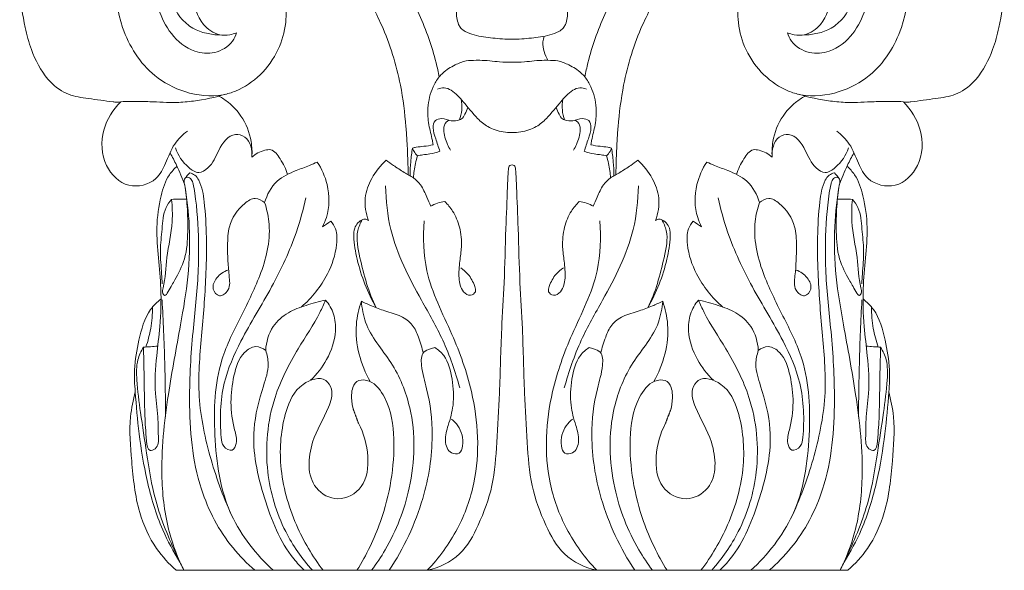
# Model space of a CAD drawing. Units: millimetres. Extents: x 98 to 1480, y -1203 to 179.
# Drawn here: x 536 to 742, y -297 to -182 of the extents above; entities that cross this region are included whole.
import ezdxf

# ---------------------------------------------------------------- set-up
doc = ezdxf.new("R2010")
doc.units = ezdxf.units.MM
doc.header["$MEASUREMENT"] = 0
doc.layers.get('0').update_dxf_attribs({"lineweight": 5})

# ---------------------------------------------------------------- blocks, each defined once
blk = doc.blocks.new('KL-004.02_172_206')
blk.add_line((-70.26, 0), (70.26, 0))
for points, knots in [([(-89.87, 148.81), (-90.61, 148.78), (-92.54, 148.47), (-95.81, 146.66), (-98.36, 143.53), (-100.18, 139.97), (-101.52, 136.29), (-102.53, 131.77), (-103.03, 126.63), (-102.98, 120.49), (-102.24, 114.52), (-100.49, 108.19), (-98.15, 103.62), (-95.09, 100.72), (-92.22, 99.2), (-88.32, 98.64), (-84.98, 98.21), (-83.02, 97.95), (-82.79, 97.92)], [0, 0, 0, 0, 0.774742, 2.031849, 3.832647, 4.928825, 6.232841, 7.942321, 9.781385, 11.657901, 14.394924, 16.072841, 18.558478, 19.671378, 20.448457, 21.937266, 23.764305, 24.009612, 24.009612, 24.009612, 24.009612]), ([(-57.62, 112.47), (-58.08, 112.27), (-59.24, 111.92), (-61.85, 111.9), (-65.58, 114.48), (-67.12, 119.95), (-65.83, 124.83), (-63.44, 127.92), (-60.53, 129.53), (-57.04, 129.85), (-53.13, 128.64), (-49.43, 125.34), (-47.37, 120.16), (-47.06, 114.4), (-48.74, 108.6), (-52.38, 103.49), (-56.69, 100.52), (-62.13, 98.91), (-68.33, 99.6), (-76.55, 103.92), (-82.1, 112.87), (-83.5, 123.4), (-82.06, 133.55), (-76.73, 142.17), (-69.25, 147.01), (-60.75, 149.23), (-51.39, 148.42), (-38.45, 142.29), (-28.56, 132.47), (-21.4, 120.84), (-17.88, 113.07), (-16.01, 106.93), (-15.43, 104.22), (-15.24, 103.22)], [0, 0, 0, 0, 0.526974, 1.264704, 2.673069, 4.922752, 6.777084, 7.789753, 8.958745, 10.163299, 11.371222, 13.170469, 15.174441, 17.07716, 19.142423, 21.40373, 23.552694, 24.500121, 27.324941, 29.828137, 34.069672, 37.755848, 40.851194, 44.692295, 48.000265, 49.963615, 53.861246, 57.569763, 64.850658, 68.101613, 71.928156, 73.772261, 74.841697, 74.841697, 74.841697, 74.841697]), ([(57.62, 112.47), (58.08, 112.27), (59.24, 111.92), (61.85, 111.9), (65.58, 114.48), (67.12, 119.95), (65.83, 124.83), (63.44, 127.92), (60.53, 129.53), (57.04, 129.85), (53.13, 128.64), (49.43, 125.34), (47.37, 120.16), (47.06, 114.4), (48.74, 108.6), (52.38, 103.49), (56.69, 100.52), (62.13, 98.91), (68.33, 99.6), (76.55, 103.92), (82.1, 112.87), (83.5, 123.4), (82.06, 133.55), (76.73, 142.17), (69.25, 147.01), (60.75, 149.23), (51.39, 148.42), (38.45, 142.29), (28.56, 132.47), (21.4, 120.84), (17.88, 113.07), (16.01, 106.93), (15.43, 104.22), (15.24, 103.22)], [0, 0, 0, 0, 0.526974, 1.264704, 2.673069, 4.922752, 6.777084, 7.789753, 8.958745, 10.163299, 11.371222, 13.170469, 15.174441, 17.07716, 19.142423, 21.40373, 23.552694, 24.500121, 27.324941, 29.828137, 34.069672, 37.755848, 40.851194, 44.692295, 48.000265, 49.963615, 53.861246, 57.569763, 64.850658, 68.101613, 71.928156, 73.772261, 74.841697, 74.841697, 74.841697, 74.841697]), ([(89.87, 148.81), (90.61, 148.78), (92.54, 148.47), (95.81, 146.66), (98.36, 143.53), (100.18, 139.97), (101.52, 136.29), (102.53, 131.77), (103.03, 126.63), (102.98, 120.49), (102.24, 114.52), (100.49, 108.19), (98.15, 103.62), (95.09, 100.72), (92.22, 99.2), (88.32, 98.64), (84.98, 98.21), (83.02, 97.95), (82.79, 97.92)], [0, 0, 0, 0, 0.774742, 2.031849, 3.832647, 4.928825, 6.232841, 7.942321, 9.781385, 11.657901, 14.394924, 16.072841, 18.558478, 19.671378, 20.448457, 21.937266, 23.764305, 24.009612, 24.009612, 24.009612, 24.009612]), ([(-57.62, 112.47), (-57.82, 111.84), (-58.74, 109.87), (-62.08, 107.93), (-67.19, 108.32), (-71.57, 111.97), (-74.27, 117.49), (-75.01, 123.46), (-73.75, 129.15), (-71.2, 134.09), (-67.05, 137.87), (-60.75, 139.6), (-53.28, 138.99), (-45.11, 135.78), (-37.78, 130.02), (-31.72, 122.6), (-26.45, 113.09), (-23.34, 103), (-22.31, 94.72), (-21.94, 89.43), (-21.81, 86.14), (-21.75, 83.84), (-21.74, 82.91)], [0, 0, 0, 0, 0.697232, 2.233571, 3.692724, 5.847854, 7.863686, 10.067689, 12.025051, 13.915747, 15.842906, 17.739428, 20.612115, 23.575825, 26.846691, 30.305308, 33.597724, 38.221705, 41.309492, 42.354777, 43.802354, 44.772891, 44.772891, 44.772891, 44.772891]), ([(57.62, 112.47), (57.82, 111.84), (58.74, 109.87), (62.08, 107.93), (67.19, 108.32), (71.57, 111.97), (74.27, 117.49), (75.01, 123.46), (73.75, 129.15), (71.2, 134.09), (67.05, 137.87), (60.75, 139.6), (53.28, 138.99), (45.11, 135.78), (37.78, 130.02), (31.72, 122.6), (26.45, 113.09), (23.34, 103), (22.31, 94.72), (21.94, 89.43), (21.81, 86.14), (21.75, 83.84), (21.74, 82.91)], [0, 0, 0, 0, 0.697232, 2.233571, 3.692724, 5.847854, 7.863686, 10.067689, 12.025051, 13.915747, 15.842906, 17.739428, 20.612115, 23.575825, 26.846691, 30.305308, 33.597724, 38.221705, 41.309492, 42.354777, 43.802354, 44.772891, 44.772891, 44.772891, 44.772891]), ([(-60.82, 111.99), (-61.75, 111.99), (-63.66, 112.21), (-66.59, 113.11), (-69.79, 115.62), (-71.91, 119.89), (-71.06, 124.21), (-69.48, 127.05), (-67.69, 128.57), (-65.8, 129.56), (-63.77, 129.79), (-61.26, 129.59), (-59.51, 129.63), (-58.53, 129.66)], [0, 0, 0, 0, 0.979689, 2.012413, 3.172524, 5.188944, 6.63406, 7.628472, 8.565741, 9.05145, 9.860078, 10.666624, 11.69744, 11.69744, 11.69744, 11.69744]), ([(60.82, 111.99), (61.75, 111.99), (63.66, 112.21), (66.59, 113.11), (69.79, 115.62), (71.91, 119.89), (71.06, 124.21), (69.48, 127.05), (67.69, 128.57), (65.8, 129.56), (63.77, 129.79), (61.26, 129.59), (59.51, 129.63), (58.53, 129.66)], [0, 0, 0, 0, 0.979689, 2.012413, 3.172524, 5.188944, 6.63406, 7.628472, 8.565741, 9.05145, 9.860078, 10.666624, 11.69744, 11.69744, 11.69744, 11.69744]), ([(-10, 119.86), (-10.36, 119.52), (-11.06, 118.65), (-11.81, 116.7), (-11.49, 114.78), (-10.72, 113.33), (-9.55, 112.55), (-7.32, 111.75), (-3.99, 111.33), (-1.35, 111.12), (0, 111.1)], [0, 0, 0, 0, 0.521896, 1.162371, 2.141359, 2.454152, 2.861929, 3.576546, 4.942884, 6.364582, 6.364582, 6.364582, 6.364582]), ([(10, 119.86), (10.36, 119.52), (11.06, 118.65), (11.81, 116.7), (11.49, 114.78), (10.72, 113.33), (9.55, 112.55), (7.32, 111.75), (3.99, 111.33), (1.35, 111.12), (0, 111.1)], [0, 0, 0, 0, 0.521896, 1.162371, 2.141359, 2.454152, 2.861929, 3.576546, 4.942884, 6.364582, 6.364582, 6.364582, 6.364582]), ([(6.72, 111.74), (6.59, 111.35), (6.34, 110.29), (6.63, 108.52), (7.16, 107.28), (7.52, 106.7)], [0, 0, 0, 0, 0.428131, 1.131114, 1.84007, 1.84007, 1.84007, 1.84007]), ([(0, 106.3), (-0.87, 106.31), (-3.11, 106.35), (-5.61, 106.74), (-7.94, 106.69), (-9.75, 106.7), (-12.14, 105.7), (-14.05, 104.53), (-15.57, 102.92), (-16.93, 100.56), (-17.78, 97.09), (-17.51, 93.24), (-16.78, 90.73), (-16.56, 89.31), (-16.51, 89)], [0, 0, 0, 0, 0.90998, 2.365093, 2.639817, 3.367083, 4.235959, 5.321043, 5.703394, 6.550195, 8.151225, 9.378743, 10.564451, 10.894478, 10.894478, 10.894478, 10.894478]), ([(0, 106.3), (0.87, 106.31), (3.11, 106.35), (5.61, 106.74), (7.94, 106.69), (9.75, 106.7), (12.14, 105.7), (14.05, 104.53), (15.57, 102.92), (16.93, 100.56), (17.78, 97.09), (17.51, 93.24), (16.78, 90.73), (16.56, 89.31), (16.51, 89)], [0, 0, 0, 0, 0.90998, 2.365093, 2.639817, 3.367083, 4.235959, 5.321043, 5.703394, 6.550195, 8.151225, 9.378743, 10.564451, 10.894478, 10.894478, 10.894478, 10.894478]), ([(0, 91.58), (-0.61, 91.58), (-2.36, 91.73), (-4.99, 92.51), (-7.71, 94.94), (-9.94, 97.75), (-12.08, 100.19), (-14.13, 101.13), (-15.15, 100.87), (-15.57, 100.67)], [0, 0, 0, 0, 0.639283, 1.847355, 2.801586, 4.412756, 5.640303, 6.183702, 6.675424, 6.675424, 6.675424, 6.675424]), ([(0, 91.58), (0.61, 91.58), (2.36, 91.73), (4.99, 92.51), (7.71, 94.94), (9.94, 97.75), (12.08, 100.19), (14.13, 101.13), (15.15, 100.87), (15.57, 100.67)], [0, 0, 0, 0, 0.639283, 1.847355, 2.801586, 4.412756, 5.640303, 6.183702, 6.675424, 6.675424, 6.675424, 6.675424]), ([(-82.79, 97.92), (-82.15, 98), (-80.85, 98.12), (-78.52, 98.07), (-74.95, 98.07), (-70.87, 97.75), (-65.53, 98.25), (-62.11, 98.96), (-59.9, 99.62)], [0, 0, 0, 0, 0.683167, 1.370407, 2.452381, 4.430323, 5.66587, 8.084946, 8.084946, 8.084946, 8.084946]), ([(-82.79, 97.92), (-82.15, 98), (-80.85, 98.12), (-78.52, 98.07), (-74.95, 98.07), (-70.87, 97.75), (-65.53, 98.25), (-62.11, 98.96), (-59.9, 99.62)], [0, 0, 0, 0, 0.683167, 1.370407, 2.452381, 4.430323, 5.66587, 8.084946, 8.084946, 8.084946, 8.084946]), ([(-54.43, 86.42), (-54.36, 87.52), (-54.5, 90.55), (-56.12, 94.71), (-58.89, 97.66), (-60.63, 98.83), (-61.33, 99.22)], [0, 0, 0, 0, 1.3193, 3.58873, 5.127174, 6.078889, 6.078889, 6.078889, 6.078889]), ([(54.43, 86.42), (54.36, 87.52), (54.5, 90.55), (56.12, 94.71), (58.89, 97.66), (60.63, 98.83), (61.33, 99.22)], [0, 0, 0, 0, 1.3193, 3.58873, 5.127174, 6.078889, 6.078889, 6.078889, 6.078889]), ([(82.79, 97.92), (82.15, 98), (80.85, 98.12), (78.52, 98.07), (74.95, 98.07), (70.87, 97.75), (65.53, 98.25), (62.11, 98.96), (59.9, 99.62)], [0, 0, 0, 0, 0.683167, 1.370407, 2.452381, 4.430323, 5.66587, 8.084946, 8.084946, 8.084946, 8.084946]), ([(-67.94, 91.89), (-68.94, 91.12), (-70.98, 89.15), (-72.31, 85.34), (-74.5, 81.03), (-80.67, 79.52), (-85.87, 84.76), (-86.18, 92.14), (-83.51, 96.4), (-81.89, 98.01)], [0, 0, 0, 0, 1.505508, 3.277043, 4.778862, 7.087928, 9.549591, 12.514262, 15.245067, 15.245067, 15.245067, 15.245067]), ([(-10.66, 98.55), (-10.51, 97.81), (-10.42, 96.33), (-10.76, 94.9), (-11.01, 94.23)], [0, 0, 0, 0, 0.789028, 1.532927, 1.532927, 1.532927, 1.532927]), ([(-11.01, 94.23), (-10.85, 94.28), (-10.3, 94.49), (-9.79, 95.55), (-9.39, 96.37), (-9.26, 96.88)], [0, 0, 0, 0, 0.173024, 0.596828, 1.152544, 1.152544, 1.152544, 1.152544]), ([(11.01, 94.23), (10.85, 94.28), (10.3, 94.49), (9.79, 95.55), (9.39, 96.37), (9.26, 96.88)], [0, 0, 0, 0, 0.173024, 0.596828, 1.152544, 1.152544, 1.152544, 1.152544]), ([(10.66, 98.55), (10.51, 97.81), (10.42, 96.33), (10.76, 94.9), (11.01, 94.23)], [0, 0, 0, 0, 0.789028, 1.532927, 1.532927, 1.532927, 1.532927]), ([(67.94, 91.89), (68.94, 91.12), (70.98, 89.15), (72.31, 85.34), (74.5, 81.03), (80.67, 79.52), (85.87, 84.76), (86.18, 92.14), (83.51, 96.4), (81.89, 98.01)], [0, 0, 0, 0, 1.505508, 3.277043, 4.778862, 7.087928, 9.549591, 12.514262, 15.245067, 15.245067, 15.245067, 15.245067]), ([(-11.01, 94.23), (-11.56, 94.1), (-12.86, 93.87), (-14.43, 94.7), (-16.3, 94.26), (-16.69, 92.26), (-15.89, 90.19), (-15.43, 88.53), (-15.08, 87.66)], [0, 0, 0, 0, 0.602044, 1.319621, 1.808299, 2.350388, 3.178418, 4.157456, 4.157456, 4.157456, 4.157456]), ([(-13.12, 94.14), (-13.34, 94.07), (-14.09, 93.72), (-14.48, 91.62), (-13.78, 89.66), (-13.1, 88.28), (-12.86, 87.89)], [0, 0, 0, 0, 0.239244, 0.823623, 1.958198, 2.435824, 2.435824, 2.435824, 2.435824]), ([(11.01, 94.23), (11.56, 94.1), (12.86, 93.87), (14.43, 94.7), (16.3, 94.26), (16.69, 92.26), (15.89, 90.19), (15.43, 88.53), (15.08, 87.66)], [0, 0, 0, 0, 0.602044, 1.319621, 1.808299, 2.350388, 3.178418, 4.157456, 4.157456, 4.157456, 4.157456]), ([(13.12, 94.14), (13.34, 94.07), (14.09, 93.72), (14.48, 91.62), (13.78, 89.66), (13.1, 88.28), (12.86, 87.89)], [0, 0, 0, 0, 0.239244, 0.823623, 1.958198, 2.435824, 2.435824, 2.435824, 2.435824]), ([(-54.43, 86.42), (-54.33, 87.91), (-54.87, 90.58), (-58.97, 91.73), (-61.56, 87.91), (-62.77, 84.59), (-65.62, 82.75), (-68.52, 84.8), (-69.92, 86.8), (-70.4, 88.36)], [0, 0, 0, 0, 1.777547, 2.582158, 4.489267, 6.200883, 7.047404, 7.992827, 9.942516, 9.942516, 9.942516, 9.942516]), ([(54.43, 86.42), (54.33, 87.91), (54.87, 90.58), (58.97, 91.73), (61.56, 87.91), (62.77, 84.59), (65.62, 82.75), (68.52, 84.8), (69.92, 86.8), (70.4, 88.36)], [0, 0, 0, 0, 1.777547, 2.582158, 4.489267, 6.200883, 7.047404, 7.992827, 9.942516, 9.942516, 9.942516, 9.942516]), ([(-16.51, 89), (-17.15, 88.89), (-18.32, 88.69), (-19.78, 88.61), (-20.56, 88.4), (-20.82, 88.32)], [0, 0, 0, 0, 0.684205, 1.248825, 1.532981, 1.532981, 1.532981, 1.532981]), ([(16.51, 89), (17.15, 88.89), (18.32, 88.69), (19.78, 88.61), (20.56, 88.4), (20.82, 88.32)], [0, 0, 0, 0, 0.684205, 1.248825, 1.532981, 1.532981, 1.532981, 1.532981]), ([(-71.56, 87.35), (-71.08, 86.5), (-69.93, 84.31), (-68.98, 82.02), (-68.48, 80.61)], [0, 0, 0, 0, 1.161285, 2.946977, 2.946977, 2.946977, 2.946977]), ([(-46.99, 82.83), (-47.29, 83.99), (-48.27, 85.73), (-49.9, 88.2), (-52.37, 87.83), (-53.69, 87.14), (-54.43, 86.42)], [0, 0, 0, 0, 1.422818, 2.506007, 2.993008, 4.227347, 4.227347, 4.227347, 4.227347]), ([(-20.82, 88.32), (-20.98, 87.38), (-21.22, 85.5), (-21.32, 83.6), (-21.33, 82.65)], [0, 0, 0, 0, 1.001545, 1.995475, 1.995475, 1.995475, 1.995475]), ([(-19.78, 86.73), (-20.06, 86.99), (-20.47, 87.5), (-20.74, 88.08), (-20.82, 88.32)], [0, 0, 0, 0, 0.4091243, 0.6726543, 0.6726543, 0.6726543, 0.6726543]), ([(-19.78, 86.73), (-19.94, 86.19), (-20.34, 84.67), (-20.55, 83.1), (-20.61, 82.09)], [0, 0, 0, 0, 0.586801, 1.653534, 1.653534, 1.653534, 1.653534]), ([(-15.08, 87.66), (-15.77, 87.43), (-16.95, 87.11), (-18.54, 86.96), (-19.4, 86.8), (-19.78, 86.73)], [0, 0, 0, 0, 0.756569, 1.276029, 1.679895, 1.679895, 1.679895, 1.679895]), ([(15.08, 87.66), (15.77, 87.43), (16.95, 87.11), (18.54, 86.96), (19.4, 86.8), (19.78, 86.73)], [0, 0, 0, 0, 0.756569, 1.276029, 1.679895, 1.679895, 1.679895, 1.679895]), ([(19.78, 86.73), (20.06, 86.99), (20.47, 87.5), (20.74, 88.08), (20.82, 88.32)], [0, 0, 0, 0, 0.4091243, 0.6726543, 0.6726543, 0.6726543, 0.6726543]), ([(19.78, 86.73), (19.94, 86.19), (20.34, 84.67), (20.55, 83.1), (20.61, 82.09)], [0, 0, 0, 0, 0.586801, 1.653534, 1.653534, 1.653534, 1.653534]), ([(20.82, 88.32), (20.98, 87.38), (21.22, 85.5), (21.32, 83.6), (21.33, 82.65)], [0, 0, 0, 0, 1.001545, 1.995475, 1.995475, 1.995475, 1.995475]), ([(46.99, 82.83), (47.29, 83.99), (48.27, 85.73), (49.9, 88.2), (52.37, 87.83), (53.69, 87.14), (54.43, 86.42)], [0, 0, 0, 0, 1.422818, 2.506007, 2.993008, 4.227347, 4.227347, 4.227347, 4.227347]), ([(71.56, 87.35), (71.08, 86.5), (69.93, 84.31), (68.98, 82.02), (68.48, 80.61)], [0, 0, 0, 0, 1.161285, 2.946977, 2.946977, 2.946977, 2.946977]), ([(-70.09, 84.53), (-70.68, 84), (-72.32, 82.24), (-73.74, 77.72), (-74.55, 71.83), (-73.96, 65.33), (-73.32, 58.46), (-73.54, 51.6), (-74.48, 44.32), (-74.9, 37.79), (-74.01, 32.12), (-74.05, 28.43), (-73.9, 25.61), (-76.24, 24.71), (-76.62, 28.63), (-76.93, 33.24), (-76.94, 40.22), (-77.08, 44.93), (-77.13, 46.68)], [0, 0, 0, 0, 0.943225, 2.821957, 5.490002, 8.018745, 10.567861, 13.718894, 16.171809, 19.314799, 21.515622, 22.868445, 23.94588, 24.387085, 25.20257, 27.321751, 30.943038, 33.023614, 33.023614, 33.023614, 33.023614]), ([(-51.77, 76.92), (-51.29, 78.58), (-49.66, 81.69), (-45.65, 83.49), (-42.74, 84.53), (-41.29, 85.18), (-40.76, 85.42)], [0, 0, 0, 0, 2.065046, 3.875721, 5.07285, 5.766728, 5.766728, 5.766728, 5.766728]), ([(-40.76, 85.42), (-39.82, 83.99), (-38.15, 80.25), (-38.16, 75.25), (-39.34, 72.47), (-39.67, 71.85)], [0, 0, 0, 0, 2.04703, 4.790565, 5.630941, 5.630941, 5.630941, 5.630941]), ([(-26.32, 85.79), (-27.53, 84.72), (-29.47, 82.27), (-31.14, 77.79), (-30.59, 74.66), (-30.03, 73.18)], [0, 0, 0, 0, 1.93145, 3.652327, 5.537853, 5.537853, 5.537853, 5.537853]), ([(-17.01, 76.16), (-17.27, 76.81), (-17.94, 78.31), (-18.85, 80.51), (-20.61, 82.23), (-22.72, 83.28), (-24.6, 84.55), (-25.83, 85.43), (-26.32, 85.79)], [0, 0, 0, 0, 0.732852, 1.735301, 2.462499, 3.259433, 4.206872, 4.849616, 4.849616, 4.849616, 4.849616]), ([(0, 84.83), (-0.17, 84.83), (-0.67, 84.73), (-0.85, 82.75), (-0.99, 78.68), (-1.36, 70.53), (-1.56, 60.74), (-2.31, 49.25), (-2.5, 38.1), (-3.14, 27.18), (-3.77, 17.73), (-6.69, 9.9), (-10.46, 2.76), (-15.27, 0.58), (-17.72, 0)], [0, 0, 0, 0, 0.174158, 0.470088, 1.789891, 4.813481, 8.792365, 12.186662, 16.899825, 20.521729, 23.712705, 26.777116, 29.295978, 31.947639, 31.947639, 31.947639, 31.947639]), ([(0, 84.83), (0.17, 84.83), (0.67, 84.73), (0.85, 82.75), (0.99, 78.68), (1.36, 70.53), (1.56, 60.74), (2.31, 49.25), (2.5, 38.1), (3.14, 27.18), (3.77, 17.73), (6.69, 9.9), (10.46, 2.76), (15.27, 0.58), (17.72, 0)], [0, 0, 0, 0, 0.174158, 0.470088, 1.789891, 4.813481, 8.792365, 12.186662, 16.899825, 20.521729, 23.712705, 26.777116, 29.295978, 31.947639, 31.947639, 31.947639, 31.947639]), ([(17.01, 76.16), (17.27, 76.81), (17.94, 78.31), (18.85, 80.51), (20.61, 82.23), (22.72, 83.28), (24.6, 84.55), (25.83, 85.43), (26.32, 85.79)], [0, 0, 0, 0, 0.732852, 1.735301, 2.462499, 3.259433, 4.206872, 4.849616, 4.849616, 4.849616, 4.849616]), ([(26.32, 85.79), (27.53, 84.72), (29.47, 82.27), (31.14, 77.79), (30.59, 74.66), (30.03, 73.18)], [0, 0, 0, 0, 1.93145, 3.652327, 5.537853, 5.537853, 5.537853, 5.537853]), ([(40.76, 85.42), (39.82, 83.99), (38.15, 80.25), (38.16, 75.25), (39.34, 72.47), (39.67, 71.85)], [0, 0, 0, 0, 2.04703, 4.790565, 5.630941, 5.630941, 5.630941, 5.630941]), ([(51.77, 76.92), (51.29, 78.58), (49.66, 81.69), (45.65, 83.49), (42.74, 84.53), (41.29, 85.18), (40.76, 85.42)], [0, 0, 0, 0, 2.065046, 3.875721, 5.07285, 5.766728, 5.766728, 5.766728, 5.766728]), ([(70.09, 84.53), (70.68, 84), (72.32, 82.24), (73.74, 77.72), (74.55, 71.83), (73.96, 65.33), (73.32, 58.46), (73.54, 51.6), (74.48, 44.32), (74.9, 37.79), (74.01, 32.12), (74.05, 28.43), (73.9, 25.61), (76.24, 24.71), (76.62, 28.63), (76.93, 33.24), (76.94, 40.22), (77.08, 44.93), (77.13, 46.68)], [0, 0, 0, 0, 0.943225, 2.821957, 5.490002, 8.018745, 10.567861, 13.718894, 16.171809, 19.314799, 21.515622, 22.868445, 23.94588, 24.387085, 25.20257, 27.321751, 30.943038, 33.023614, 33.023614, 33.023614, 33.023614]), ([(-67.45, 83.14), (-67.07, 83.06), (-66.24, 82.74), (-64.88, 80.66), (-63.87, 73.67), (-63.83, 63.04), (-64.85, 49.78), (-66.13, 36.92), (-63.53, 23.95), (-60.54, 15.57), (-58.68, 11.57)], [0, 0, 0, 0, 0.468438, 1.008527, 2.855679, 8.744421, 13.70652, 18.722514, 24.04684, 29.302908, 29.302908, 29.302908, 29.302908]), ([(67.45, 83.14), (67.07, 83.06), (66.24, 82.74), (64.88, 80.66), (63.87, 73.67), (63.83, 63.04), (64.85, 49.78), (66.13, 36.92), (63.53, 23.95), (60.54, 15.57), (58.68, 11.57)], [0, 0, 0, 0, 0.468438, 1.008527, 2.855679, 8.744421, 13.70652, 18.722514, 24.04684, 29.302908, 29.302908, 29.302908, 29.302908]), ([(-68.65, 0), (-69.91, 2.54), (-72.34, 8.78), (-73.84, 21.33), (-72.24, 35.93), (-69.61, 49.84), (-67.58, 61.5), (-67.27, 71.41), (-68, 77.89), (-68.53, 80.83)], [0, 0, 0, 0, 3.378893, 7.920913, 14.905069, 20.788098, 24.814669, 28.99912, 32.559976, 32.559976, 32.559976, 32.559976]), ([(-68.5, 80.7), (-68.26, 79.18), (-67.87, 75.91), (-67.81, 70.71), (-68.07, 65.44), (-70.32, 61.13), (-71.5, 59.12), (-72.6, 57.17), (-73.25, 58.16), (-72.53, 60.79), (-72.39, 65.86), (-70.91, 71.96), (-71.09, 76.07), (-71.23, 77.61)], [0, 0, 0, 0, 1.828147, 3.917086, 6.193316, 8.120119, 9.243363, 9.685232, 9.899218, 10.353191, 12.890596, 15.925286, 17.766061, 17.766061, 17.766061, 17.766061]), ([(-68.52, 80.78), (-68.61, 81.02), (-68.66, 81.46), (-68.5, 82.1), (-67.78, 82.38), (-67.02, 81.79), (-66.64, 80.55), (-65.91, 76.19), (-65.53, 69.95), (-65.61, 60.26), (-66.95, 49.3), (-67.85, 34.2), (-66.55, 18.26), (-60.29, 6.31), (-55.45, 1.42), (-53.79, 0)], [0, 0, 0, 0, 0.299913, 0.525107, 0.724273, 1.108327, 1.489019, 2.270028, 6.370607, 8.923166, 13.819041, 19.501107, 26.983979, 32.544058, 35.146519, 35.146519, 35.146519, 35.146519]), ([(-26.44, 80.44), (-26.39, 77.37), (-25.53, 68.86), (-20.09, 58.38), (-14.06, 47.96), (-11.87, 41.58), (-10.94, 38.18)], [0, 0, 0, 0, 3.229061, 8.876326, 12.19906, 15.912222, 15.912222, 15.912222, 15.912222]), ([(26.44, 80.44), (26.39, 77.37), (25.53, 68.86), (20.09, 58.38), (14.06, 47.96), (11.87, 41.58), (10.94, 38.18)], [0, 0, 0, 0, 3.229061, 8.876326, 12.19906, 15.912222, 15.912222, 15.912222, 15.912222]), ([(68.52, 80.78), (68.61, 81.02), (68.66, 81.46), (68.5, 82.1), (67.78, 82.38), (67.02, 81.79), (66.64, 80.55), (65.91, 76.19), (65.53, 69.95), (65.61, 60.26), (66.95, 49.3), (67.85, 34.2), (66.55, 18.26), (60.29, 6.31), (55.45, 1.42), (53.79, 0)], [0, 0, 0, 0, 0.299913, 0.525107, 0.724273, 1.108327, 1.489019, 2.270028, 6.370607, 8.923166, 13.819041, 19.501107, 26.983979, 32.544058, 35.146519, 35.146519, 35.146519, 35.146519]), ([(68.65, 0), (69.91, 2.54), (72.34, 8.78), (73.84, 21.33), (72.24, 35.93), (69.61, 49.84), (67.58, 61.5), (67.27, 71.41), (68, 77.89), (68.53, 80.83)], [0, 0, 0, 0, 3.378893, 7.920913, 14.905069, 20.788098, 24.814669, 28.99912, 32.559976, 32.559976, 32.559976, 32.559976]), ([(68.5, 80.7), (68.26, 79.18), (67.87, 75.91), (67.81, 70.71), (68.07, 65.44), (70.32, 61.13), (71.5, 59.12), (72.6, 57.17), (73.25, 58.16), (72.53, 60.79), (72.39, 65.86), (70.91, 71.96), (71.09, 76.07), (71.23, 77.61)], [0, 0, 0, 0, 1.828147, 3.917086, 6.193316, 8.120119, 9.243363, 9.685232, 9.899218, 10.353191, 12.890596, 15.925286, 17.766061, 17.766061, 17.766061, 17.766061]), ([(-71.23, 77.61), (-71.68, 77.09), (-73, 75.24), (-73.16, 71.38), (-73.76, 66.77), (-73.35, 62.94), (-73.24, 60.63), (-73.21, 59.97)], [0, 0, 0, 0, 0.826151, 2.637538, 4.431694, 6.40304, 7.19167, 7.19167, 7.19167, 7.19167]), ([(-51.77, 76.92), (-52.31, 77.39), (-53.86, 78.25), (-57.04, 76.11), (-59.41, 72.63), (-59.57, 67.12), (-59.42, 62.81), (-58.8, 58.83), (-61.21, 56.82), (-63.05, 59.05), (-61.81, 61.47), (-60.34, 62.52), (-59.45, 62.83)], [0, 0, 0, 0, 0.854142, 1.814182, 4.132729, 5.696443, 8.222507, 9.419163, 10.261642, 11.016535, 11.99301, 13.118004, 13.118004, 13.118004, 13.118004]), ([(-49.95, 0), (-53.52, 3.25), (-60.36, 11.83), (-62.66, 27.85), (-62.1, 42.43), (-56.7, 53.25), (-52.06, 62.32), (-50.17, 70.78), (-51.35, 75.65), (-51.77, 76.92)], [0, 0, 0, 0, 5.760464, 12.550041, 18.836793, 22.803402, 26.777318, 31.079816, 32.678404, 32.678404, 32.678404, 32.678404]), ([(-51.54, 46.01), (-52.13, 46.46), (-53.8, 47.25), (-57.01, 45.11), (-58.34, 40.61), (-59.07, 35.09), (-58.38, 30.29), (-57.38, 27.09), (-58.42, 24.58), (-60.67, 25.84), (-61.21, 30.97), (-61.01, 38.67), (-56.41, 49.17), (-50.13, 59.02), (-45.45, 69.07), (-43.67, 75.52), (-43.14, 77.92)], [0, 0, 0, 0, 0.885869, 1.935816, 4.070572, 6.281463, 8.585696, 9.722324, 10.363826, 11.133599, 11.880203, 16.41912, 20.171798, 25.348472, 30.371153, 33.303963, 33.303963, 33.303963, 33.303963]), ([(-14.05, 77.17), (-14.58, 77.12), (-15.62, 76.9), (-16.57, 76.44), (-17.01, 76.16)], [0, 0, 0, 0, 0.559708, 1.105828, 1.105828, 1.105828, 1.105828]), ([(-10.74, 63.31), (-10.18, 62.93), (-8.91, 61.8), (-7.97, 60.07), (-7.4, 58.19), (-8.83, 57.22), (-10.72, 58.52), (-11.26, 61.35), (-10.97, 64.49), (-10.44, 68.03), (-10.76, 71.68), (-12.12, 74.93), (-13.44, 76.56), (-14.05, 77.17)], [0, 0, 0, 0, 0.713847, 1.735622, 2.132279, 2.568268, 3.144897, 4.191742, 5.446801, 6.484883, 7.948844, 9.233628, 10.132337, 10.132337, 10.132337, 10.132337]), ([(10.74, 63.31), (10.18, 62.93), (8.91, 61.8), (7.97, 60.07), (7.4, 58.19), (8.83, 57.22), (10.72, 58.52), (11.26, 61.35), (10.97, 64.49), (10.44, 68.03), (10.76, 71.68), (12.12, 74.93), (13.44, 76.56), (14.05, 77.17)], [0, 0, 0, 0, 0.713847, 1.735622, 2.132279, 2.568268, 3.144897, 4.191742, 5.446801, 6.484883, 7.948844, 9.233628, 10.132337, 10.132337, 10.132337, 10.132337]), ([(14.05, 77.17), (14.58, 77.12), (15.62, 76.9), (16.57, 76.44), (17.01, 76.16)], [0, 0, 0, 0, 0.559708, 1.105828, 1.105828, 1.105828, 1.105828]), ([(51.54, 46.01), (52.13, 46.46), (53.8, 47.25), (57.01, 45.11), (58.34, 40.61), (59.07, 35.09), (58.38, 30.29), (57.38, 27.09), (58.42, 24.58), (60.67, 25.84), (61.21, 30.97), (61.01, 38.67), (56.41, 49.17), (50.13, 59.02), (45.45, 69.07), (43.67, 75.52), (43.14, 77.92)], [0, 0, 0, 0, 0.885869, 1.935816, 4.070572, 6.281463, 8.585696, 9.722324, 10.363826, 11.133599, 11.880203, 16.41912, 20.171798, 25.348472, 30.371153, 33.303963, 33.303963, 33.303963, 33.303963]), ([(49.95, 0), (53.52, 3.25), (60.36, 11.83), (62.66, 27.85), (62.1, 42.43), (56.7, 53.25), (52.06, 62.32), (50.17, 70.78), (51.35, 75.65), (51.77, 76.92)], [0, 0, 0, 0, 5.760464, 12.550041, 18.836793, 22.803402, 26.777318, 31.079816, 32.678404, 32.678404, 32.678404, 32.678404]), ([(51.77, 76.92), (52.31, 77.39), (53.86, 78.25), (57.04, 76.11), (59.41, 72.63), (59.57, 67.12), (59.42, 62.81), (58.8, 58.83), (61.21, 56.82), (63.05, 59.05), (61.81, 61.47), (60.34, 62.52), (59.45, 62.83)], [0, 0, 0, 0, 0.854142, 1.814182, 4.132729, 5.696443, 8.222507, 9.419163, 10.261642, 11.016535, 11.99301, 13.118004, 13.118004, 13.118004, 13.118004]), ([(71.23, 77.61), (71.68, 77.09), (73, 75.24), (73.16, 71.38), (73.76, 66.77), (73.35, 62.94), (73.24, 60.63), (73.21, 59.97)], [0, 0, 0, 0, 0.826151, 2.637538, 4.431694, 6.40304, 7.19167, 7.19167, 7.19167, 7.19167]), ([(-37.92, 73.06), (-37.51, 72.57), (-36.56, 71.06), (-36.61, 67.02), (-38.59, 61.11), (-41.87, 56.99), (-44.13, 55.08)], [0, 0, 0, 0, 0.757416, 2.062417, 4.611066, 8.133368, 8.133368, 8.133368, 8.133368]), ([(-30.03, 73.18), (-30.25, 73.37), (-30.68, 73.56), (-31.89, 73.21), (-33.1, 71.89), (-33.16, 68.8), (-32.14, 63.07), (-30.24, 58.07), (-28.42, 54.93)], [0, 0, 0, 0, 0.344006, 0.48827, 1.481527, 2.17117, 4.09991, 8.428504, 8.428504, 8.428504, 8.428504]), ([(-28.42, 54.93), (-30.06, 58.21), (-31.44, 63.55), (-32.87, 70.09), (-31.73, 72.64), (-31.33, 73.35)], [0, 0, 0, 0, 4.375011, 6.645034, 7.612844, 7.612844, 7.612844, 7.612844]), ([(-18.39, 73.09), (-18.64, 69.63), (-18.44, 61.17), (-12.51, 49.98), (-7.29, 35.55), (-6.49, 21.04), (-11.08, 8.32), (-15.25, 2.59), (-17.72, 0)], [0, 0, 0, 0, 3.651163, 8.6725, 13.093052, 19.805149, 23.370778, 27.141735, 27.141735, 27.141735, 27.141735]), ([(18.39, 73.09), (18.64, 69.63), (18.44, 61.17), (12.51, 49.98), (7.29, 35.55), (6.49, 21.04), (11.08, 8.32), (15.25, 2.59), (17.72, 0)], [0, 0, 0, 0, 3.651163, 8.6725, 13.093052, 19.805149, 23.370778, 27.141735, 27.141735, 27.141735, 27.141735]), ([(30.03, 73.18), (30.25, 73.37), (30.68, 73.56), (31.89, 73.21), (33.1, 71.89), (33.16, 68.8), (32.14, 63.07), (30.24, 58.07), (28.42, 54.93)], [0, 0, 0, 0, 0.344006, 0.48827, 1.481527, 2.17117, 4.09991, 8.428504, 8.428504, 8.428504, 8.428504]), ([(28.42, 54.93), (30.06, 58.21), (31.44, 63.55), (32.87, 70.09), (31.73, 72.64), (31.33, 73.35)], [0, 0, 0, 0, 4.375011, 6.645034, 7.612844, 7.612844, 7.612844, 7.612844]), ([(37.92, 73.06), (37.51, 72.57), (36.56, 71.06), (36.61, 67.02), (38.59, 61.11), (41.87, 56.99), (44.13, 55.08)], [0, 0, 0, 0, 0.757416, 2.062417, 4.611066, 8.133368, 8.133368, 8.133368, 8.133368]), ([(-78.83, 37.35), (-79, 38.88), (-79.15, 42.53), (-78.09, 48.31), (-76.71, 53.76), (-74.26, 56.13), (-73.45, 56.78)], [0, 0, 0, 0, 1.83802, 4.309435, 7.041656, 8.278149, 8.278149, 8.278149, 8.278149]), ([(-72.51, 32.08), (-72.52, 35.89), (-72.64, 44.05), (-72.98, 52.21), (-73.22, 56.57)], [0, 0, 0, 0, 4.537504, 9.735059, 9.735059, 9.735059, 9.735059]), ([(-41.78, 0), (-43.97, 2.44), (-48.38, 8.8), (-52.12, 21.36), (-50.82, 35.09), (-45.34, 45.78), (-41.01, 52.11), (-39.38, 55.66), (-39, 56.53)], [0, 0, 0, 0, 3.910043, 9.102025, 15.314491, 19.792262, 23.294961, 24.4365, 24.4365, 24.4365, 24.4365]), ([(-39, 56.53), (-40.39, 56.26), (-43.04, 55.5), (-46.99, 54.07), (-50.53, 51.01), (-51.45, 47.76), (-51.54, 46.01)], [0, 0, 0, 0, 1.689859, 3.282029, 4.979144, 7.059288, 7.059288, 7.059288, 7.059288]), ([(-42.15, 39.75), (-40.82, 41), (-38.39, 44.15), (-36.68, 49.14), (-37.09, 53.63), (-38.29, 55.68), (-39, 56.53)], [0, 0, 0, 0, 2.174312, 4.673939, 6.089197, 7.415672, 7.415672, 7.415672, 7.415672]), ([(-31.53, 56.31), (-32.07, 54.74), (-33.36, 49.06), (-31.7, 43.04), (-29.66, 39.48)], [0, 0, 0, 0, 1.974195, 6.869322, 6.869322, 6.869322, 6.869322]), ([(-31.53, 56.31), (-31.39, 54.81), (-30.58, 49.94), (-24.76, 43.68), (-20.04, 32.08), (-20.42, 17.95), (-24.86, 6.69), (-28.35, 1.38), (-29.38, 0)], [0, 0, 0, 0, 1.579359, 5.065505, 8.656417, 14.543307, 19.40427, 21.211782, 21.211782, 21.211782, 21.211782]), ([(-18.57, 45.46), (-18.81, 46.59), (-19.5, 48.56), (-20.65, 51.52), (-23.35, 53.4), (-26.42, 54.17), (-29.21, 55.21), (-30.82, 55.95), (-31.53, 56.31)], [0, 0, 0, 0, 1.219574, 2.213953, 3.254989, 4.511511, 5.545292, 6.377046, 6.377046, 6.377046, 6.377046]), ([(18.57, 45.46), (18.81, 46.59), (19.5, 48.56), (20.65, 51.52), (23.35, 53.4), (26.42, 54.17), (29.21, 55.21), (30.82, 55.95), (31.53, 56.31)], [0, 0, 0, 0, 1.219574, 2.213953, 3.254989, 4.511511, 5.545292, 6.377046, 6.377046, 6.377046, 6.377046]), ([(31.53, 56.31), (31.39, 54.81), (30.58, 49.94), (24.76, 43.68), (20.04, 32.08), (20.42, 17.95), (24.86, 6.69), (28.35, 1.38), (29.38, 0)], [0, 0, 0, 0, 1.579359, 5.065505, 8.656417, 14.543307, 19.40427, 21.211782, 21.211782, 21.211782, 21.211782]), ([(31.53, 56.31), (32.07, 54.74), (33.36, 49.06), (31.7, 43.04), (29.66, 39.48)], [0, 0, 0, 0, 1.974195, 6.869322, 6.869322, 6.869322, 6.869322]), ([(42.15, 39.75), (40.82, 41), (38.39, 44.15), (36.68, 49.14), (37.09, 53.63), (38.29, 55.68), (39, 56.53)], [0, 0, 0, 0, 2.174312, 4.673939, 6.089197, 7.415672, 7.415672, 7.415672, 7.415672]), ([(39, 56.53), (40.39, 56.26), (43.04, 55.5), (46.99, 54.07), (50.53, 51.01), (51.45, 47.76), (51.54, 46.01)], [0, 0, 0, 0, 1.689859, 3.282029, 4.979144, 7.059288, 7.059288, 7.059288, 7.059288]), ([(41.78, 0), (43.97, 2.44), (48.38, 8.8), (52.12, 21.36), (50.82, 35.09), (45.34, 45.78), (41.01, 52.11), (39.38, 55.66), (39, 56.53)], [0, 0, 0, 0, 3.910043, 9.102025, 15.314491, 19.792262, 23.294961, 24.4365, 24.4365, 24.4365, 24.4365]), ([(72.51, 32.08), (72.52, 35.89), (72.64, 44.05), (72.98, 52.21), (73.22, 56.57)], [0, 0, 0, 0, 4.537504, 9.735059, 9.735059, 9.735059, 9.735059]), ([(78.83, 37.35), (79, 38.88), (79.15, 42.53), (78.09, 48.31), (76.71, 53.76), (74.26, 56.13), (73.45, 56.78)], [0, 0, 0, 0, 1.83802, 4.309435, 7.041656, 8.278149, 8.278149, 8.278149, 8.278149]), ([(-75.21, 55.1), (-75.21, 53.6), (-75.46, 50.75), (-76.18, 47.99), (-76.62, 46.72)], [0, 0, 0, 0, 1.783599, 3.388972, 3.388972, 3.388972, 3.388972]), ([(75.21, 55.1), (75.21, 53.6), (75.46, 50.75), (76.18, 47.99), (76.62, 46.72)], [0, 0, 0, 0, 1.783599, 3.388972, 3.388972, 3.388972, 3.388972]), ([(-77.13, 46.68), (-77.63, 45.86), (-78.66, 43.66), (-78.54, 38.91), (-77.67, 32.46), (-76.39, 24.05), (-74.79, 13.71), (-71.4, 5.69), (-69.13, 0.95), (-68.65, 0)], [0, 0, 0, 0, 1.149803, 2.821085, 5.543361, 8.953378, 12.95371, 17.971113, 19.233502, 19.233502, 19.233502, 19.233502]), ([(-51.54, 46.01), (-51.24, 45.09), (-50.71, 42.54), (-52.53, 37.09), (-55.03, 27.85), (-52.2, 15.13), (-48.19, 5.05), (-44.25, 0.75), (-43.49, 0)], [0, 0, 0, 0, 1.153074, 3.021843, 6.698676, 12.466943, 18.108682, 19.380162, 19.380162, 19.380162, 19.380162]), ([(-16.14, 46.62), (-16.46, 46.55), (-17.24, 46.3), (-19.04, 45.6), (-19.03, 41.91), (-17.28, 36.61), (-16.19, 26.99), (-18.32, 13.83), (-22.62, 4.6), (-25.71, 0)], [0, 0, 0, 0, 0.343726, 0.880649, 1.850736, 3.612409, 7.061049, 11.72671, 17.5529, 17.5529, 17.5529, 17.5529]), ([(-12.65, 31.65), (-12.16, 31.25), (-10.72, 29.7), (-9.95, 27.06), (-10.8, 24.22), (-13.33, 24.42), (-14.28, 27.35), (-13.23, 30.63), (-12.02, 34.88), (-12.39, 39.89), (-13.44, 44.4), (-15.45, 46.15), (-16.14, 46.62)], [0, 0, 0, 0, 0.662569, 2.186322, 2.775762, 3.321875, 4.3124, 5.461208, 6.983902, 8.89311, 10.734001, 11.610185, 11.610185, 11.610185, 11.610185]), ([(12.65, 31.65), (12.16, 31.25), (10.72, 29.7), (9.95, 27.06), (10.8, 24.22), (13.33, 24.42), (14.28, 27.35), (13.23, 30.63), (12.02, 34.88), (12.39, 39.89), (13.44, 44.4), (15.45, 46.15), (16.14, 46.62)], [0, 0, 0, 0, 0.662569, 2.186322, 2.775762, 3.321875, 4.3124, 5.461208, 6.983902, 8.89311, 10.734001, 11.610185, 11.610185, 11.610185, 11.610185]), ([(16.14, 46.62), (16.46, 46.55), (17.24, 46.3), (19.04, 45.6), (19.03, 41.91), (17.28, 36.61), (16.19, 26.99), (18.32, 13.83), (22.62, 4.6), (25.71, 0)], [0, 0, 0, 0, 0.343726, 0.880649, 1.850736, 3.612409, 7.061049, 11.72671, 17.5529, 17.5529, 17.5529, 17.5529]), ([(51.54, 46.01), (51.24, 45.09), (50.71, 42.54), (52.53, 37.09), (55.03, 27.85), (52.2, 15.13), (48.19, 5.05), (44.25, 0.75), (43.49, 0)], [0, 0, 0, 0, 1.153074, 3.021843, 6.698676, 12.466943, 18.108682, 19.380162, 19.380162, 19.380162, 19.380162]), ([(77.13, 46.68), (77.63, 45.86), (78.66, 43.66), (78.54, 38.91), (77.67, 32.46), (76.39, 24.05), (74.79, 13.71), (71.4, 5.69), (69.13, 0.95), (68.65, 0)], [0, 0, 0, 0, 1.149803, 2.821085, 5.543361, 8.953378, 12.95371, 17.971113, 19.233502, 19.233502, 19.233502, 19.233502]), ([(-32.15, 30.78), (-30.98, 28.67), (-29.79, 24.2), (-30.44, 17.28), (-36.3, 13.93), (-43.09, 17.74), (-42.53, 26.91), (-38.78, 32.6), (-37.24, 37.38), (-39.33, 40.91), (-45.04, 38.97), (-48.15, 31.86), (-49.07, 21.35), (-45.81, 9.83), (-41.75, 2.91), (-39.52, 0)], [0, 0, 0, 0, 2.877973, 5.439815, 7.626684, 9.644254, 13.435702, 16.649237, 18.155845, 19.027181, 20.922132, 23.575956, 28.109397, 33.213773, 37.587812, 37.587812, 37.587812, 37.587812]), ([(-33.27, 33.82), (-33.75, 36.35), (-33.49, 38.08), (-32.44, 40.01), (-28.86, 39.68), (-25.42, 34.71), (-24.02, 24.78), (-26.25, 11.9), (-30.45, 3.2), (-32.44, 0)], [0, 0, 0, 0, 1.146087, 1.999839, 2.750519, 4.265584, 7.39341, 13.533886, 17.506355, 17.506355, 17.506355, 17.506355]), ([(33.27, 33.82), (33.75, 36.35), (33.49, 38.08), (32.44, 40.01), (28.86, 39.68), (25.42, 34.71), (24.02, 24.78), (26.25, 11.9), (30.45, 3.2), (32.44, 0)], [0, 0, 0, 0, 1.146087, 1.999839, 2.750519, 4.265584, 7.39341, 13.533886, 17.506355, 17.506355, 17.506355, 17.506355]), ([(32.15, 30.78), (30.98, 28.67), (29.79, 24.2), (30.44, 17.28), (36.3, 13.93), (43.09, 17.74), (42.53, 26.91), (38.78, 32.6), (37.24, 37.38), (39.33, 40.91), (45.04, 38.97), (48.15, 31.86), (49.07, 21.35), (45.81, 9.83), (41.75, 2.91), (39.52, 0)], [0, 0, 0, 0, 2.877973, 5.439815, 7.626684, 9.644254, 13.435702, 16.649237, 18.155845, 19.027181, 20.922132, 23.575956, 28.109397, 33.213773, 37.587812, 37.587812, 37.587812, 37.587812]), ([(-70.26, 0), (-71.8, 1.35), (-75.09, 4.95), (-78.66, 12.82), (-79.55, 22.32), (-80.27, 30.84), (-79.29, 35.64), (-78.83, 37.35)], [0, 0, 0, 0, 2.44233, 5.750702, 10.08218, 13.755383, 15.872264, 15.872264, 15.872264, 15.872264]), ([(-78.83, 37.35), (-78.66, 34.42), (-78.05, 28.2), (-76.53, 18.46), (-73.77, 9.33), (-70.85, 3.88), (-69.5, 1.72)], [0, 0, 0, 0, 3.498566, 7.440662, 11.752245, 14.784722, 14.784722, 14.784722, 14.784722]), ([(78.83, 37.35), (78.66, 34.42), (78.05, 28.2), (76.53, 18.46), (73.77, 9.33), (70.85, 3.88), (69.5, 1.72)], [0, 0, 0, 0, 3.498566, 7.440662, 11.752245, 14.784722, 14.784722, 14.784722, 14.784722]), ([(70.26, 0), (71.8, 1.35), (75.09, 4.95), (78.66, 12.82), (79.55, 22.32), (80.27, 30.84), (79.29, 35.64), (78.83, 37.35)], [0, 0, 0, 0, 2.44233, 5.750702, 10.08218, 13.755383, 15.872264, 15.872264, 15.872264, 15.872264])]:
    blk.add_open_spline(points, degree=3, knots=knots)
for points, degree in [([(-68.47, 82), (-68.13, 82.38), (-67.79, 82.76), (-67.45, 83.14)], 3), ([(68.47, 82), (68.13, 82.38), (67.79, 82.76), (67.45, 83.14)], 3), ([(-68.1, 77.66), (-69.14, 77.64), (-70.18, 77.63), (-71.23, 77.61)], 3), ([(68.1, 77.66), (69.14, 77.64), (70.18, 77.63), (71.23, 77.61)], 3), ([(-39.67, 71.85), (-39.09, 72.25), (-38.5, 72.65), (-37.92, 73.06)], 3), ([(39.67, 71.85), (39.09, 72.25), (38.5, 72.65), (37.92, 73.06)], 3), ([(-77.13, 46.68), (-76.13, 46.75), (-75.13, 46.83), (-74.13, 46.9)], 3), ([(77.13, 46.68), (76.13, 46.75), (75.13, 46.83), (74.13, 46.9)], 3), ([(-32.15, 30.78), (-32.71, 32.3), (-33.27, 33.82)], 2), ([(32.15, 30.78), (32.71, 32.3), (33.27, 33.82)], 2)]:
    blk.add_open_spline(points, degree=degree)

msp = doc.modelspace()

# ---------------------------------------------------------------- block references
msp.add_blockref('KL-004.02_172_206', (638.93, -297.01))

doc.saveas('drawing.dxf')
